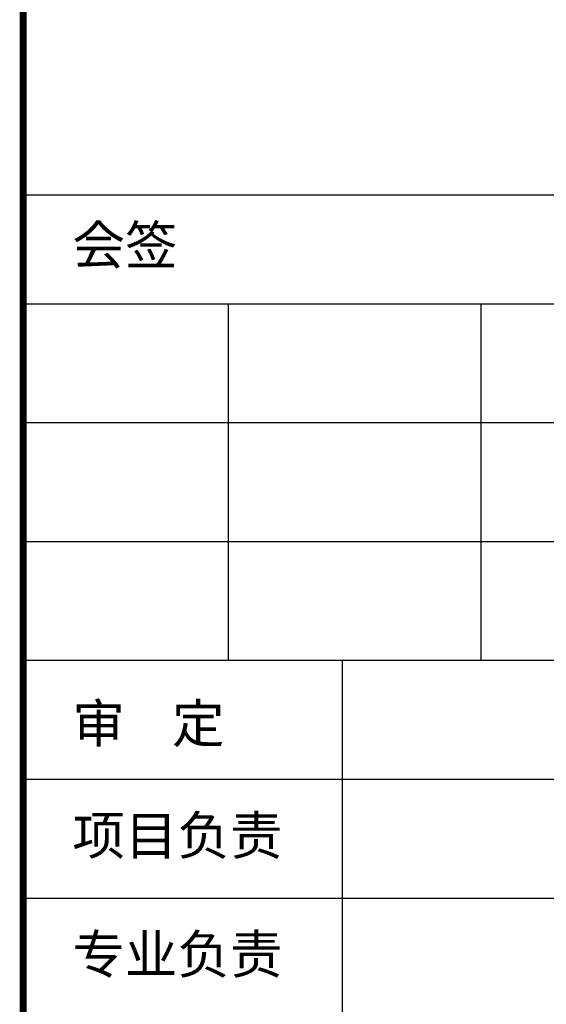
# Model space of a CAD drawing. Extents: x 41996 to 137283, y -171387 to -35499.
# Drawn here: x 129658 to 133399, y -107272 to -100273 of the extents above; entities that cross this region are included whole.
import ezdxf

# ---------------------------------------------------------------- set-up
doc = ezdxf.new("R2010")
doc.units = 0
doc.header["$LTSCALE"] = 500
doc.layers.get('0').update_dxf_attribs({"linetype": 'CONTINUOUS'})
doc.layers.add('TK', color=7, linetype='CONTINUOUS')
doc.styles.add('SUNTXT', font='txt')

# ---------------------------------------------------------------- blocks, each defined once
blk = doc.blocks.new('10B_A2')
for p, q in [((518, 10), (518, 410.001)), ((518, 10), (518, 410.001)), ((518, 10), (518, 410.001)), ((518, 10), (518, 410.001)), ((518, 208.19), (584, 208.19)), ((518, 200.44), (584, 200.44)), ((532.576, 175.09), (532.576, 200.44)), ((550.5, 200.44), (550.5, 175.09)), ((518, 191.99), (584, 191.99)), ((518, 183.54), (584, 183.54)), ((518, 175.09), (584, 175.09)), ((540.684, 106.89), (540.684, 175.09)), ((518, 166.64), (584, 166.64)), ((518, 158.19), (584, 158.19))]:
    blk.add_line(p, q)
at = {"const_width": 0.5}
blk.add_lwpolyline([(518, 410.001), (518, 10)], dxfattribs=at)
at = {"linetype": 'Continuous', "style": 'SUNTXT'}
for s, p in [('会签', (521.496, 203.236)), ('审    定', (521.496, 169.236)), ('项目负责', (521.496, 161.273)), ('专业负责', (521.496, 152.823))]:
    blk.add_text(s, height=2.7342, dxfattribs=at).set_placement(p)

msp = doc.modelspace()

# ---------------------------------------------------------------- block references
at = {"layer": 'TK', "xscale": 100, "yscale": 100, "zscale": 100}
msp.add_blockref('10B_A2', (77882.9, -122335.7), dxfattribs=at)

doc.saveas('drawing.dxf')
